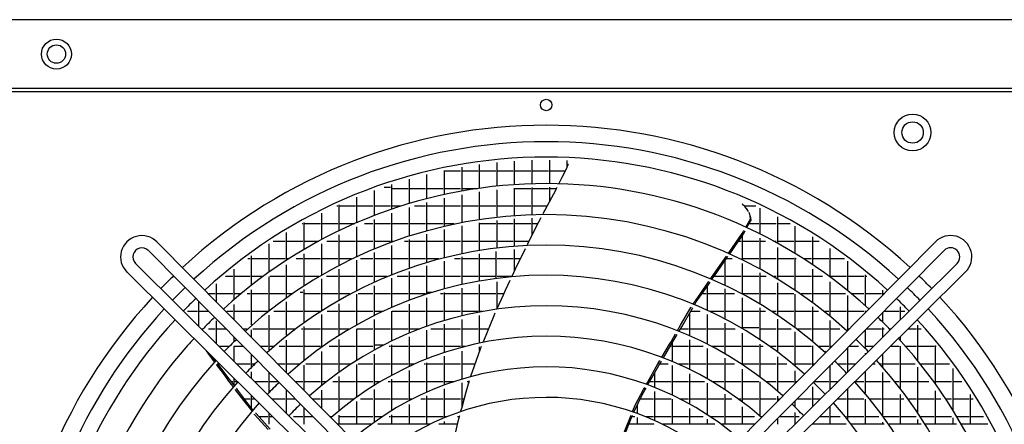
# Model space of a CAD drawing. Units: inches. Extents: x -2305 to 5850, y -2998 to 2964.
# Drawn here: x -1623 to -977, y -418 to -153 of the extents above; entities that cross this region are included whole.
import ezdxf

# ---------------------------------------------------------------- set-up
doc = ezdxf.new("R2010")
doc.units = ezdxf.units.IN
doc.layers.add('1', color=7, linetype='Continuous')

# ---------------------------------------------------------------- blocks, each defined once
blk = doc.blocks.new('Draufsicht_1', base_point=(3372.5, 2490))
at = {"color": 7, "linetype": 'Continuous'}
blk.add_line((8512, -1835.8), (-21168.2, -1835.8), dxfattribs=at)
at = {"color": 3, "linetype": 'Continuous'}
blk.add_line((8560.1, -2377.4), (-21496.1, -2377.4), dxfattribs=at)
at = {"color": 2, "linetype": 'Continuous'}
blk.add_line((-10850.5, -2404.5), (-19817.2, -2404.5), dxfattribs=at)
at = {"color": 6, "linetype": 'Continuous'}
for p, q in [((-15444.7, -3126.3), (-15444.7, -2942.3)), ((-15306.7, -3124.7), (-15306.7, -2940.9)), ((-15168.7, -2988.1), (-15168.7, -2944.2)), ((-15996.7, -3183.4), (-15996.7, -2996.8)), ((-15858.7, -3161.3), (-15858.7, -2975.8)), ((-15720.7, -3144.4), (-15720.7, -2959.8)), ((-15582.7, -3132.7), (-15582.7, -2948.6)), ((-15178.4, -3011.4), (-15211.8, -3078.8)), ((-15164.9, -2979.1), (-15178.4, -3011.4)), ((-15164.1, -2977.3), (-15164.9, -2979.1)), ((-15163.6, -2976.6), (-15164.1, -2977.3)), ((-15162.9, -2975.9), (-15163.6, -2976.6)), ((-15161.5, -2974.8), (-15162.9, -2975.9)), ((-15159.8, -2974), (-15161.5, -2974.8)), ((-16410.7, -3282), (-16410.7, -3090.6)), ((-16272.7, -3243.5), (-16272.7, -3054.1)), ((-16134.7, -3210.8), (-16134.7, -3022.9)), ((-16134.7, -3025.7), (-16007.5, -3025.7)), ((-15996.7, -3025.7), (-15869.5, -3025.7)), ((-15858.7, -3025.7), (-15731.5, -3025.7)), ((-15720.7, -3025.7), (-15593.5, -3025.7)), ((-15582.7, -3025.7), (-15455.5, -3025.7)), ((-15444.7, -3025.7), (-15317.5, -3025.7)), ((-15306.7, -3025.7), (-15185.5, -3025.7)), ((-15211.8, -3078.8), (-15235.1, -3125.9)), ((-16609.7, -3152.9), (-16559.5, -3152.9)), ((-16548.7, -3326.2), (-16548.7, -3132.5)), ((-16548.7, -3163.7), (-16421.5, -3163.7)), ((-16410.7, -3163.7), (-16283.5, -3163.7)), ((-16272.7, -3163.7), (-16145.5, -3163.7)), ((-16134.7, -3163.7), (-16007.5, -3163.7)), ((-15996.7, -3163.7), (-15875.4, -3163.7)), ((-15720.7, -3385.8), (-15720.7, -3174.6)), ((-15582.7, -3373.4), (-15582.7, -3162.7)), ((-15582.7, -3163.7), (-15455.5, -3163.7)), ((-15444.7, -3366.4), (-15444.7, -3156.3)), ((-15444.7, -3163.7), (-15317.5, -3163.7)), ((-15259.3, -3174.8), (-15311.2, -3271.9)), ((-15306.7, -3263.5), (-15306.7, -3154.7)), ((-15306.7, -3163.7), (-15253.8, -3163.7)), ((-15257.7, -3171.7), (-15259.3, -3174.8)), ((-15249.7, -3155.4), (-15257.7, -3171.7)), ((-16824.7, -3432.7), (-16824.7, -3233.4)), ((-16686.7, -3376.3), (-16686.7, -3180)), ((-16134.7, -3456.8), (-16134.7, -3241.4)), ((-15996.7, -3427.6), (-15996.7, -3213.8)), ((-15858.7, -3404), (-15858.7, -3191.6)), ((-16981.9, -3301.7), (-16973.5, -3301.7)), ((-16962.7, -3495.6), (-16962.7, -3292.9)), ((-16962.7, -3301.7), (-16835.5, -3301.7)), ((-16824.7, -3301.7), (-16697.5, -3301.7)), ((-16686.7, -3301.7), (-16559.5, -3301.7)), ((-16548.7, -3301.7), (-16474.4, -3301.7)), ((-16410.7, -3533.2), (-16410.7, -3313.3)), ((-16371.3, -3301.7), (-16283.5, -3301.7)), ((-16272.7, -3492.2), (-16272.7, -3274.6)), ((-16272.7, -3301.7), (-16145.5, -3301.7)), ((-16134.7, -3301.7), (-16007.5, -3301.7)), ((-15996.7, -3301.7), (-15869.5, -3301.7)), ((-15858.7, -3301.7), (-15731.5, -3301.7)), ((-15720.7, -3301.7), (-15593.5, -3301.7)), ((-15582.7, -3301.7), (-15455.5, -3301.7)), ((-15444.7, -3301.7), (-15327.1, -3301.7)), ((-15311.2, -3271.9), (-15360.8, -3364.7)), ((-13770.9, -3305.2), (-13791.7, -3287.5)), ((-13775.1, -3301.7), (-13685.8, -3301.7)), ((-13747.3, -3337.2), (-13770.9, -3305.2)), ((-13755.8, -3324.9), (-13759.9, -3318.7)), ((-13741.2, -3347), (-13755.8, -3324.9)), ((-13650.7, -3522.3), (-13650.7, -3318)), ((-17100.7, -3565.5), (-17100.7, -3358.7)), ((-16686.7, -3634.9), (-16686.7, -3408.5)), ((-16548.7, -3580.8), (-16548.7, -3357.9)), ((-15582.7, -3614.1), (-15582.7, -3403.5)), ((-15444.7, -3528.5), (-15444.7, -3396.4)), ((-15376.9, -3394.9), (-15395, -3428.8)), ((-13722.8, -3394.7), (-13737.3, -3352.8)), ((-13732.7, -3413.9), (-13727.7, -3405)), ((-13727.7, -3405), (-13730.2, -3378.2)), ((-13722.2, -3414.3), (-13722.8, -3394.7)), ((-13512.7, -3595), (-13512.7, -3386.5)), ((-17253.7, -3439.7), (-17249.5, -3439.7)), ((-17238.7, -3642.8), (-17238.7, -3431.4)), ((-17238.7, -3439.7), (-17111.5, -3439.7)), ((-17100.7, -3439.7), (-16973.5, -3439.7)), ((-16962.7, -3439.7), (-16840.9, -3439.7)), ((-16824.7, -3428.9), (-16815.8, -3428.9)), ((-16824.7, -3695.8), (-16824.7, -3465.4)), ((-16764.2, -3439.7), (-16697.5, -3439.7)), ((-16686.7, -3439.7), (-16559.5, -3439.7)), ((-16548.7, -3439.7), (-16421.5, -3439.7)), ((-16410.7, -3439.7), (-16283.5, -3439.7)), ((-16272.7, -3439.7), (-16145.5, -3439.7)), ((-16134.7, -3439.7), (-16057.4, -3439.7)), ((-15996.7, -3672.2), (-15996.7, -3458.2)), ((-15858.7, -3646.8), (-15858.7, -3434.3)), ((-15858.7, -3439.7), (-15731.5, -3439.7)), ((-15720.7, -3627.5), (-15720.7, -3416)), ((-15720.7, -3439.7), (-15593.5, -3439.7)), ((-15582.7, -3439.7), (-15455.5, -3439.7)), ((-15395, -3428.8), (-15465, -3569.2)), ((-15444.7, -3439.7), (-15400.4, -3439.7)), ((-13763.1, -3468.3), (-13732.7, -3413.9)), ((-13754.8, -3472.2), (-13726.1, -3421.3)), ((-13736.5, -3439.7), (-13661.5, -3439.7)), ((-13726.1, -3421.3), (-13722.2, -3414.3)), ((-13650.7, -3439.7), (-13523.5, -3439.7)), ((-13512.7, -3439.7), (-13414, -3439.7)), ((-13374.7, -3675.3), (-13374.7, -3461.9)), ((-17376.7, -3727.9), (-17376.7, -3511.2)), ((-16962.7, -3764.1), (-16962.7, -3528.9)), ((-16272.7, -3741.9), (-16272.7, -3523.2)), ((-16134.7, -3703.9), (-16134.7, -3487.7)), ((-13849, -3619.5), (-13789.7, -3534.2)), ((-13838.3, -3585.9), (-13791.2, -3518.6)), ((-13791.2, -3518.6), (-13781.4, -3501.1)), ((-13789.7, -3534.2), (-13777.3, -3512.2)), ((-13788.7, -3721.8), (-13788.7, -3532.5)), ((-13781.4, -3501.1), (-13777.7, -3494.6)), ((-13777.3, -3512.2), (-13769.5, -3498.4)), ((-13650.7, -3793), (-13650.7, -3555.9)), ((-13236.7, -3763.7), (-13236.7, -3544.6)), ((-17514.7, -3821.6), (-17514.7, -3598.7)), ((-17482.8, -3577.7), (-17387.5, -3577.7)), ((-17376.7, -3577.7), (-17249.5, -3577.7)), ((-17238.7, -3577.7), (-17123.3, -3577.7)), ((-17100.7, -3840), (-17100.7, -3599.5)), ((-17059.4, -3577.7), (-16973.5, -3577.7)), ((-16962.7, -3577.7), (-16835.5, -3577.7)), ((-16824.7, -3577.7), (-16697.5, -3577.7)), ((-16686.7, -3577.7), (-16559.5, -3577.7)), ((-16548.7, -3577.7), (-16540.3, -3577.7)), ((-16548.7, -3837.9), (-16548.7, -3612.8)), ((-16449.8, -3577.7), (-16421.5, -3577.7)), ((-16410.7, -3786.5), (-16410.7, -3564.7)), ((-16410.7, -3577.7), (-16283.5, -3577.7)), ((-16272.7, -3577.7), (-16145.5, -3577.7)), ((-16134.7, -3577.7), (-16007.5, -3577.7)), ((-15996.7, -3577.7), (-15869.5, -3577.7)), ((-15858.7, -3577.7), (-15731.5, -3577.7)), ((-15720.7, -3577.7), (-15593.5, -3577.7)), ((-15582.7, -3577.7), (-15469.2, -3577.7)), ((-15499.8, -3638.8), (-15508.7, -3656.8)), ((-15465, -3569.2), (-15484.3, -3607.9)), ((-13897.9, -3670.7), (-13838.3, -3585.9)), ((-13887.8, -3675.2), (-13849, -3619.5)), ((-13819.9, -3577.7), (-13799.5, -3577.7)), ((-13788.7, -3577.7), (-13661.5, -3577.7)), ((-13650.7, -3577.7), (-13608.3, -3577.7)), ((-13544.3, -3577.7), (-13523.5, -3577.7)), ((-13512.7, -3577.7), (-13385.5, -3577.7)), ((-13512.7, -3872.3), (-13512.7, -3629.3)), ((-13374.7, -3577.7), (-13247.5, -3577.7)), ((-13236.7, -3577.7), (-13184.9, -3577.7)), ((-13098.7, -3861), (-13098.7, -3635.3)), ((-17681.4, -3715.7), (-17663.5, -3715.7)), ((-17652.7, -3924.7), (-17652.7, -3694.5)), ((-17652.7, -3715.7), (-17525.5, -3715.7)), ((-17514.7, -3715.7), (-17387.5, -3715.7)), ((-17376.7, -3715.7), (-17357.7, -3715.7)), ((-17301.4, -3715.7), (-17249.5, -3715.7)), ((-17238.7, -3924.5), (-17238.7, -3677.6)), ((-17238.7, -3715.7), (-17111.5, -3715.7)), ((-17100.7, -3715.7), (-16973.5, -3715.7)), ((-16962.7, -3715.7), (-16866.6, -3715.7)), ((-16796.2, -3715.7), (-16697.5, -3715.7)), ((-16686.7, -3896.5), (-16686.7, -3667.3)), ((-16686.7, -3715.7), (-16559.5, -3715.7)), ((-16548.7, -3715.7), (-16421.5, -3715.7)), ((-16410.7, -3715.7), (-16283.5, -3715.7)), ((-16272.7, -3715.7), (-16180, -3715.7)), ((-16055.3, -3715.7), (-16007.5, -3715.7)), ((-15996.7, -3917.8), (-15996.7, -3702.7)), ((-15996.7, -3715.7), (-15869.5, -3715.7)), ((-15858.7, -3890.3), (-15858.7, -3677.2)), ((-15858.7, -3715.7), (-15731.5, -3715.7)), ((-15731.5, -3659.1), (-15731.5, -3870.7)), ((-15720.7, -3715.7), (-15593.5, -3715.7)), ((-15582.7, -3807.7), (-15582.7, -3644.2)), ((-15582.7, -3715.7), (-15538.1, -3715.7)), ((-15508.7, -3656.8), (-15565.8, -3771.3)), ((-13991.6, -3824.4), (-13906.7, -3702.3)), ((-13966.1, -3768), (-13915.5, -3695.7)), ((-13916, -3715.7), (-13871.5, -3715.7)), ((-13906.7, -3702.3), (-13905.3, -3700.3)), ((-13801.1, -3715.7), (-13799.5, -3715.7)), ((-13788.7, -3715.7), (-13661.5, -3715.7)), ((-13650.7, -3715.7), (-13523.5, -3715.7)), ((-13512.7, -3715.7), (-13385.5, -3715.7)), ((-13374.7, -3960.1), (-13374.7, -3710.4)), ((-13374.7, -3715.7), (-13366.3, -3715.7)), ((-13310, -3715.7), (-13247.5, -3715.7)), ((-13236.7, -3715.7), (-13109.5, -3715.7)), ((-13098.7, -3715.7), (-12986.3, -3715.7)), ((-17376.7, -4018), (-17376.7, -3763.7)), ((-16824.7, -3963), (-16824.7, -3729)), ((-16272.7, -3993.3), (-16272.7, -3773.2)), ((-16134.7, -3952), (-16134.7, -3734.8)), ((-15565.8, -3771.3), (-15605.3, -3856.6)), ((-14016, -3839.1), (-13966.1, -3768)), ((-13926.7, -3921.8), (-13926.7, -3731.1)), ((-13788.7, -3991.5), (-13788.7, -3755.2)), ((-12960.7, -3968.1), (-12960.7, -3734.8)), ((-17857.1, -3853.7), (-17801.5, -3853.7)), ((-17790.7, -4038.3), (-17790.7, -3799.7)), ((-17790.7, -3853.7), (-17663.5, -3853.7)), ((-17652.7, -3853.7), (-17559, -3853.7)), ((-17514.7, -4121.5), (-17514.7, -3858.5)), ((-17507.9, -3853.7), (-17387.5, -3853.7)), ((-17376.7, -3853.7), (-17249.5, -3853.7)), ((-17238.7, -3853.7), (-17123.9, -3853.7)), ((-17064.2, -3853.7), (-16973.5, -3853.7)), ((-16962.7, -4037.7), (-16962.7, -3797.9)), ((-16962.7, -3853.7), (-16835.5, -3853.7)), ((-16824.7, -3853.7), (-16697.5, -3853.7)), ((-16686.7, -3853.7), (-16587.4, -3853.7)), ((-16548.7, -4098), (-16548.7, -3870.3)), ((-16506.8, -3853.7), (-16421.5, -3853.7)), ((-16410.7, -4041.8), (-16410.7, -3818.3)), ((-16410.7, -3853.7), (-16283.5, -3853.7)), ((-16272.7, -3853.7), (-16145.5, -3853.7)), ((-16134.7, -3853.7), (-16007.5, -3853.7)), ((-15996.7, -3853.7), (-15869.5, -3853.7)), ((-15858.7, -3853.7), (-15731.5, -3853.7)), ((-15720.7, -3853.7), (-15603.9, -3853.7)), ((-14038.2, -3871.4), (-14016, -3839.1)), ((-14027.5, -3876.1), (-13991.6, -3824.4)), ((-14012, -3853.7), (-13937.5, -3853.7)), ((-13926.7, -3853.7), (-13799.5, -3853.7)), ((-13788.7, -3853.7), (-13661.5, -3853.7)), ((-13650.7, -4069.6), (-13650.7, -3827.2)), ((-13650.7, -3853.7), (-13603.5, -3853.7)), ((-13543.8, -3853.7), (-13523.5, -3853.7)), ((-13512.7, -3853.7), (-13385.5, -3853.7)), ((-13374.7, -3853.7), (-13247.5, -3853.7)), ((-13236.7, -4057.5), (-13236.7, -3799.9)), ((-13236.7, -3853.7), (-13159.8, -3853.7)), ((-13098.7, -3853.7), (-12971.5, -3853.7)), ((-12960.7, -3853.7), (-12833.5, -3853.7)), ((-12822.7, -4086), (-12822.7, -3843.7)), ((-12822.7, -3853.7), (-12810.6, -3853.7)), ((-17928.7, -4056.5), (-17928.7, -3914.7)), ((-17100.7, -4121.3), (-17100.7, -3874.8)), ((-16686.7, -4162.3), (-16686.7, -3929.6)), ((-15996.7, -4164.2), (-15996.7, -3948.5)), ((-15858.7, -4134.2), (-15858.7, -3920.7)), ((-15720.7, -4105.9), (-15720.7, -3899.5)), ((-15619.9, -3888.2), (-15656.3, -3966.7)), ((-14153.1, -4057.1), (-14055.3, -3916.2)), ((-14117.1, -3986.8), (-14057.1, -3899.1)), ((-14064.7, -4122.2), (-14064.7, -3929.7)), ((-14057.1, -3899.1), (-14055.4, -3896.6)), ((-14055.3, -3916.2), (-14044.9, -3901.2)), ((-13512.7, -4156.8), (-13512.7, -3907.3)), ((-13098.7, -4165.3), (-13098.7, -3898.4)), ((-12239.1, -3890.1), (-12238.9, -3889.9)), ((-18496.6, -3957.8), (-18496.2, -3958.2)), ((-17992.6, -3991.7), (-17939.5, -3991.7)), ((-17928.7, -3991.7), (-17801.5, -3991.7)), ((-17790.7, -3991.7), (-17735.8, -3991.7)), ((-17688.5, -3991.7), (-17663.5, -3991.7)), ((-17652.7, -4236.2), (-17652.7, -3962.9)), ((-17652.7, -3991.7), (-17525.5, -3991.7)), ((-17514.7, -3991.7), (-17387.5, -3991.7)), ((-17376.7, -3991.7), (-17339.3, -3991.7)), ((-17270.1, -3980.9), (-17249.5, -3980.9)), ((-17238.7, -4214.6), (-17238.7, -3960.1)), ((-17238.7, -3991.7), (-17111.5, -3991.7)), ((-17100.7, -3991.7), (-16973.5, -3991.7)), ((-16962.7, -3991.7), (-16879.4, -3991.7)), ((-16824.7, -4235.4), (-16824.7, -3996.6)), ((-16815, -3991.7), (-16697.5, -3991.7)), ((-16686.7, -3991.7), (-16559.5, -3991.7)), ((-16548.7, -3991.7), (-16421.5, -3991.7)), ((-16410.7, -3991.7), (-16283.5, -3991.7)), ((-16272.7, -3980.9), (-16234.3, -3980.9)), ((-16272.7, -3991.7), (-16267.7, -3991.7)), ((-16272.7, -4246.7), (-16272.7, -4024.8)), ((-16165.4, -3991.7), (-16145.5, -3991.7)), ((-16134.7, -4201.6), (-16134.7, -3983.1)), ((-16134.7, -3991.7), (-16007.5, -3991.7)), ((-15996.7, -3991.7), (-15869.5, -3991.7)), ((-15858.7, -3991.7), (-15731.5, -3991.7)), ((-15673.5, -4004), (-15723.4, -4111.8)), ((-15720.7, -3991.7), (-15667.8, -3991.7)), ((-15656.3, -3966.7), (-15673.5, -4004)), ((-14176.5, -4073.6), (-14117.1, -3986.8)), ((-14107.7, -3991.7), (-14075.5, -3991.7)), ((-14064.7, -3991.7), (-13937.5, -3991.7)), ((-13926.7, -4189.9), (-13926.7, -3955)), ((-13926.7, -3991.7), (-13852.7, -3991.7)), ((-13788.7, -4266.7), (-13788.7, -4025.4)), ((-13788.3, -3991.7), (-13661.5, -3991.7)), ((-13650.7, -3991.7), (-13523.5, -3991.7)), ((-13512.7, -3991.7), (-13385.5, -3991.7)), ((-13374.7, -4254.2), (-13374.7, -3996.3)), ((-13328.4, -3991.7), (-13247.5, -3991.7)), ((-13236.7, -3991.7), (-13109.5, -3991.7)), ((-13098.7, -3991.7), (-12979.2, -3991.7)), ((-12960.7, -4280), (-12960.7, -4006.9)), ((-12931.9, -3991.7), (-12833.5, -3991.7)), ((-12822.7, -3991.7), (-12695.5, -3991.7)), ((-12684.7, -4001.4), (-12684.7, -3963.1)), ((-12684.7, -3991.7), (-12675.1, -3991.7)), ((-18084.7, -4034.8), (-18084.7, -4034.8)), ((-18066.7, -4248.9), (-18066.7, -4053.1)), ((-17790.7, -4195.5), (-17790.7, -4077.9)), ((-17376.7, -4318.6), (-17376.7, -4054.9)), ((-16962.7, -4318), (-16962.7, -4072.1)), ((-16410.7, -4299.9), (-16410.7, -4073.9)), ((-14276.3, -4240.6), (-14195.6, -4101.6)), ((-14195.6, -4101.6), (-14193.8, -4098.9)), ((-14185, -4111.3), (-14180.8, -4104.2)), ((-14165.5, -4078.1), (-14153.1, -4057.1)), ((-13650.7, -4353.2), (-13650.7, -4104.5)), ((-13236.7, -4362.9), (-13236.7, -4094.9)), ((-12546.7, -4195), (-12546.7, -4094.4)), ((-18183.3, -4133.4), (-18183.3, -4133.4)), ((-18155.8, -4129.7), (-18077.5, -4129.7)), ((-18066.7, -4129.7), (-17990.7, -4129.7)), ((-17848.5, -4129.7), (-17801.5, -4129.7)), ((-17790.7, -4129.7), (-17663.5, -4129.7)), ((-17652.7, -4129.7), (-17525.5, -4129.7)), ((-17514.7, -4118.9), (-17511.4, -4118.9)), ((-17514.7, -4434.7), (-17514.7, -4159.9)), ((-17476.4, -4129.7), (-17387.5, -4129.7)), ((-17376.7, -4129.7), (-17249.5, -4129.7)), ((-17238.7, -4129.7), (-17114, -4129.7)), ((-17100.7, -4118.9), (-17096.9, -4118.9)), ((-17100.7, -4410.9), (-17100.7, -4156.8)), ((-17057.9, -4129.7), (-16973.5, -4129.7)), ((-16962.7, -4129.7), (-16835.5, -4129.7)), ((-16824.7, -4129.7), (-16697.5, -4129.7)), ((-16686.7, -4129.7), (-16618.9, -4129.7)), ((-16548.7, -4361.8), (-16548.7, -4130.7)), ((-16546.3, -4129.7), (-16421.5, -4129.7)), ((-16410.7, -4129.7), (-16283.5, -4129.7)), ((-16272.7, -4129.7), (-16145.5, -4129.7)), ((-16134.7, -4129.7), (-16007.5, -4129.7)), ((-15996.7, -4129.7), (-15869.5, -4129.7)), ((-15858.7, -4129.7), (-15834.9, -4129.7)), ((-15858.7, -4378.8), (-15858.7, -4164.8)), ((-15746.8, -4165.5), (-15828.3, -4364.3)), ((-15738.1, -4144.3), (-15746.8, -4165.5)), ((-14268, -4252.4), (-14185, -4111.3)), ((-14202.7, -4323.3), (-14202.7, -4141.4)), ((-14195.8, -4129.7), (-14121.4, -4129.7)), ((-14064.7, -4388.7), (-14064.7, -4155.3)), ((-14048.8, -4129.7), (-13937.5, -4129.7)), ((-13926.7, -4129.7), (-13799.5, -4129.7)), ((-13788.7, -4129.7), (-13661.5, -4129.7)), ((-13650.7, -4129.7), (-13609.8, -4129.7)), ((-13553.7, -4129.7), (-13523.5, -4129.7)), ((-13512.7, -4129.7), (-13385.5, -4129.7)), ((-13374.7, -4129.7), (-13247.5, -4129.7)), ((-13236.7, -4129.7), (-13191.3, -4129.7)), ((-13142.7, -4129.7), (-13109.5, -4129.7)), ((-13098.7, -4129.7), (-12971.5, -4129.7)), ((-12960.7, -4129.7), (-12833.5, -4129.7)), ((-12822.7, -4140.7), (-12822.7, -4126.5)), ((-12822.7, -4129.7), (-12819.2, -4129.7)), ((-12792.8, -4110.6), (-12792.6, -4110.3)), ((-12792.6, -4110.3), (-12790.5, -4108.2)), ((-12684.7, -4216.3), (-12684.7, -4137.5)), ((-12677, -4129.7), (-12557.5, -4129.7)), ((-12546.7, -4129.7), (-12511.8, -4129.7)), ((-12484.4, -4133.4), (-12484.4, -4133.4)), ((-17928.7, -4385.4), (-17928.7, -4205)), ((-17238.7, -4515.4), (-17238.7, -4251.3)), ((-16686.7, -4433.1), (-16686.7, -4195.8)), ((-16134.7, -4453.1), (-16134.7, -4232.9)), ((-15996.7, -4411.9), (-15996.7, -4195.1)), ((-14300.4, -4282.2), (-14276.3, -4240.6)), ((-14288.4, -4287.1), (-14268, -4252.4)), ((-13926.7, -4463.8), (-13926.7, -4223.9)), ((-13805.1, -4256.9), (-13799.5, -4256.9)), ((-13788.7, -4256.9), (-13661.5, -4256.9)), ((-13512.7, -4450.6), (-13512.7, -4192.9)), ((-13098.7, -4419.3), (-13098.7, -4204.2)), ((-12684.7, -4331.7), (-12684.7, -4258.8)), ((-12408.7, -4522.2), (-12408.7, -4239.5)), ((-18047.6, -4267.7), (-18033.7, -4267.7)), ((-17991.8, -4267.7), (-17939.5, -4267.7)), ((-17928.7, -4267.7), (-17854.2, -4267.7)), ((-17790.7, -4363.8), (-17790.7, -4331.8)), ((-17719.2, -4267.7), (-17688.1, -4267.7)), ((-17652.7, -4334.8), (-17652.7, -4276.3)), ((-17643, -4267.7), (-17525.5, -4267.7)), ((-17514.7, -4267.7), (-17387.5, -4267.7)), ((-17376.7, -4267.7), (-17311.1, -4267.7)), ((-17260.9, -4267.7), (-17249.5, -4267.7)), ((-17238.7, -4267.7), (-17111.5, -4267.7)), ((-17100.7, -4267.7), (-16973.5, -4267.7)), ((-16962.7, -4267.7), (-16880.7, -4267.7)), ((-16824.7, -4514.6), (-16824.7, -4269.8)), ((-16820.9, -4267.7), (-16697.5, -4267.7)), ((-16686.7, -4267.7), (-16559.5, -4267.7)), ((-16548.7, -4267.7), (-16421.5, -4267.7)), ((-16410.7, -4267.7), (-16329.5, -4267.7)), ((-16410.7, -4562.2), (-16410.7, -4332.3)), ((-16272.7, -4502.8), (-16272.7, -4278.5)), ((-16241.8, -4267.7), (-16145.5, -4267.7)), ((-16134.7, -4267.7), (-16007.5, -4267.7)), ((-15996.7, -4267.7), (-15869.5, -4267.7)), ((-15858.7, -4267.7), (-15788.7, -4267.7)), ((-14353.1, -4396.7), (-14318.9, -4339)), ((-14348, -4364.3), (-14315.6, -4308.4)), ((-14318.9, -4339), (-14303.8, -4313.3)), ((-14277, -4267.7), (-14213.5, -4267.7)), ((-14202.7, -4267.7), (-14075.5, -4267.7)), ((-14064.7, -4267.7), (-13937.5, -4267.7)), ((-13926.7, -4267.7), (-13846.8, -4267.7)), ((-13788.7, -4549.6), (-13788.7, -4301.6)), ((-13650.7, -4267.7), (-13523.5, -4267.7)), ((-13512.7, -4267.7), (-13406.8, -4267.7)), ((-13374.7, -4560.2), (-13374.7, -4291.6)), ((-13356.6, -4267.7), (-13247.5, -4267.7)), ((-13236.7, -4267.7), (-13109.5, -4267.7)), ((-13098.7, -4267.7), (-13024.7, -4267.7)), ((-12960.7, -4267.7), (-12948.5, -4267.7)), ((-12822.7, -4417.9), (-12822.7, -4277)), ((-12813.5, -4267.7), (-12695.5, -4267.7)), ((-12684.7, -4267.7), (-12675.9, -4267.7)), ((-12634, -4267.7), (-12620.1, -4267.7)), ((-12546.7, -4360.8), (-12546.7, -4329.9)), ((-12483.9, -4267.7), (-12419.5, -4267.7)), ((-12408.7, -4267.7), (-12383.5, -4267.7)), ((-17908.3, -4405.7), (-17832.9, -4405.7)), ((-17790.7, -4522.2), (-17790.7, -4405.9)), ((-17790.5, -4405.7), (-17717.5, -4405.7)), ((-17582.5, -4405.7), (-17525.5, -4405.7)), ((-17514.7, -4405.7), (-17481.5, -4405.7)), ((-17435.6, -4405.7), (-17387.5, -4405.7)), ((-17376.7, -4613.4), (-17376.7, -4356.8)), ((-17376.7, -4405.7), (-17249.5, -4405.7)), ((-17238.7, -4405.7), (-17111.5, -4405.7)), ((-17100.7, -4405.7), (-17093.3, -4405.7)), ((-17041.3, -4405.7), (-16973.5, -4405.7)), ((-16962.7, -4607.2), (-16962.7, -4353.4)), ((-16962.7, -4405.7), (-16835.5, -4405.7)), ((-16824.7, -4405.7), (-16697.5, -4405.7)), ((-16686.7, -4394.9), (-16615.2, -4394.9)), ((-16569.7, -4405.7), (-16559.5, -4405.7)), ((-16548.7, -4631.2), (-16548.7, -4395.2)), ((-16548.7, -4405.7), (-16421.5, -4405.7)), ((-16410.7, -4405.7), (-16283.5, -4405.7)), ((-16272.7, -4405.7), (-16145.5, -4405.7)), ((-16134.7, -4405.7), (-16007.5, -4405.7)), ((-15996.7, -4405.7), (-15973.6, -4405.7)), ((-15858.7, -4440.2), (-15858.7, -4409.6)), ((-15845.8, -4406.8), (-15854.1, -4427.2)), ((-15828.3, -4364.3), (-15832.1, -4373.6)), ((-14424.6, -4491.6), (-14362.9, -4389.3)), ((-14412.2, -4496.3), (-14353.1, -4396.7)), ((-14362.9, -4389.3), (-14351.3, -4369.9)), ((-14358.5, -4405.7), (-14351.5, -4405.7)), ((-14352.1, -4394.9), (-14351.5, -4394.9)), ((-14351.3, -4369.9), (-14348, -4364.3)), ((-14340.7, -4525), (-14340.7, -4375.7)), ((-14340.7, -4405.7), (-14213.5, -4405.7)), ((-14202.7, -4588.1), (-14202.7, -4356.1)), ((-14202.7, -4405.7), (-14098, -4405.7)), ((-14032.1, -4405.7), (-13937.5, -4405.7)), ((-13926.7, -4405.7), (-13799.5, -4405.7)), ((-13788.7, -4405.7), (-13661.5, -4405.7)), ((-13650.7, -4647.1), (-13650.7, -4389.3)), ((-13650.7, -4405.7), (-13626.3, -4405.7)), ((-13574.4, -4405.7), (-13523.5, -4405.7)), ((-13512.7, -4405.7), (-13385.5, -4405.7)), ((-13374.7, -4405.7), (-13247.5, -4405.7)), ((-13236.7, -4558.6), (-13236.7, -4401.8)), ((-13236.7, -4405.7), (-13232.1, -4405.7)), ((-13186.2, -4405.7), (-13109.5, -4405.7)), ((-13098.7, -4405.7), (-13085.2, -4405.7)), ((-12960.7, -4605.1), (-12960.7, -4416.3)), ((-12950.2, -4405.7), (-12877.2, -4405.7)), ((-12822.7, -4405.7), (-12759.4, -4405.7)), ((-12623.2, -4405.7), (-12557.5, -4405.7)), ((-12560.1, -4343.1), (-12559.7, -4342.9)), ((-12546.7, -4734.6), (-12546.7, -4405.8)), ((-12506.7, -4405.7), (-12419.5, -4405.7)), ((-12408.7, -4405.7), (-12281.5, -4405.7)), ((-12270.7, -4704), (-12270.7, -4400.6)), ((-12270.7, -4405.7), (-12266.7, -4405.7)), ((-18008.7, -4442.7), (-18013.1, -4436.8)), ((-17946.4, -4525.5), (-18008.7, -4442.7)), ((-17939, -4517.4), (-17960.7, -4488.8)), ((-17652.7, -4564.8), (-17652.7, -4471)), ((-17100.7, -4712.4), (-17100.7, -4447.6)), ((-16686.7, -4711.3), (-16686.7, -4467.5)), ((-16134.7, -4708), (-16134.7, -4484.6)), ((-15996.7, -4662.2), (-15996.7, -4443)), ((-15854.1, -4427.2), (-15901.8, -4563.1)), ((-14064.7, -4661.4), (-14064.7, -4422.3)), ((-13512.7, -4757.7), (-13512.7, -4488.1)), ((-13141.9, -4444.5), (-13132.3, -4453.3)), ((-12822.7, -4468.4), (-12822.7, -4460.9)), ((-12684.7, -4566.7), (-12684.7, -4466.6)), ((-17875, -4620.5), (-17928, -4550)), ((-17919.1, -4543.7), (-17920.6, -4541.7)), ((-17829.2, -4662.2), (-17919.1, -4543.7)), ((-17919, -4543.7), (-17905.2, -4543.7)), ((-17769, -4543.7), (-17663.5, -4543.7)), ((-17652.7, -4543.7), (-17631.1, -4543.7)), ((-17445.8, -4543.7), (-17387.5, -4543.7)), ((-17376.7, -4543.7), (-17273.1, -4543.7)), ((-17238.7, -4752.7), (-17238.7, -4554.1)), ((-17226.1, -4543.7), (-17111.5, -4543.7)), ((-17100.7, -4543.7), (-16973.5, -4543.7)), ((-16962.7, -4543.7), (-16870.1, -4543.7)), ((-16824.7, -4803.6), (-16824.7, -4550.1)), ((-16814.5, -4543.7), (-16697.5, -4543.7)), ((-16686.7, -4543.7), (-16559.5, -4543.7)), ((-16548.7, -4543.7), (-16421.5, -4543.7)), ((-16410.7, -4543.7), (-16369.9, -4543.7)), ((-16293.4, -4543.7), (-16283.5, -4543.7)), ((-16272.7, -4764), (-16272.7, -4535.2)), ((-16272.7, -4543.7), (-16145.5, -4543.7)), ((-16134.7, -4543.7), (-16007.5, -4543.7)), ((-15996.7, -4543.7), (-15895, -4543.7)), ((-15901.8, -4563.1), (-15929.9, -4643.3)), ((-14511.9, -4643.8), (-14469.9, -4566.6)), ((-14503.4, -4655), (-14447.8, -4558.1)), ((-14469.9, -4566.6), (-14456.4, -4544.4)), ((-14456.4, -4544.4), (-14440.3, -4517.7)), ((-14447.8, -4558.1), (-14427.5, -4522.6)), ((-14439.6, -4543.7), (-14374.3, -4543.7)), ((-14340.7, -4788.9), (-14340.7, -4557.6)), ((-14297.7, -4543.7), (-14213.5, -4543.7)), ((-14202.7, -4543.7), (-14075.5, -4543.7)), ((-14064.7, -4543.7), (-13937.5, -4543.7)), ((-13926.7, -4746), (-13926.7, -4498.7)), ((-13926.7, -4543.7), (-13853.2, -4543.7)), ((-13788.7, -4543.7), (-13661.5, -4543.7)), ((-13650.7, -4543.7), (-13523.5, -4543.7)), ((-13512.7, -4543.7), (-13441.6, -4543.7)), ((-13394.6, -4543.7), (-13385.5, -4543.7)), ((-13374.7, -4543.7), (-13247.5, -4543.7)), ((-13236.7, -4543.7), (-13221.9, -4543.7)), ((-13098.7, -4741.8), (-13098.7, -4555.5)), ((-13086.9, -4543.7), (-13079.6, -4543.7)), ((-13036.6, -4543.7), (-12971.5, -4543.7)), ((-12960.7, -4543.7), (-12898.7, -4543.7)), ((-12762.5, -4543.7), (-12745.3, -4543.7)), ((-12705.1, -4543.7), (-12695.5, -4543.7)), ((-12684.7, -4543.7), (-12557.5, -4543.7)), ((-12546.7, -4543.7), (-12429.9, -4543.7)), ((-12408.7, -4926.6), (-12408.7, -4570.2)), ((-12391.5, -4543.7), (-12281.5, -4543.7)), ((-12270.7, -4543.7), (-12160.1, -4543.7)), ((-17822.8, -4689.9), (-17875, -4620.5)), ((-17652.7, -4658.9), (-17652.7, -4607.7)), ((-17514.7, -4766.9), (-17514.7, -4610.3)), ((-17366.3, -4623.8), (-17365.4, -4623)), ((-16962.7, -4909.8), (-16962.7, -4644)), ((-16410.7, -4830.6), (-16410.7, -4595.3)), ((-14544.6, -4703.8), (-14511.9, -4643.8)), ((-14478.7, -4728.8), (-14478.7, -4612)), ((-14202.7, -4860), (-14202.7, -4621.6)), ((-13788.7, -4843.6), (-13788.7, -4585.7)), ((-13374.7, -4697.8), (-13374.7, -4599.5)), ((-13302.3, -4623), (-13301.4, -4623.8)), ((-12822.7, -4774.8), (-12822.7, -4603.4)), ((-12684.7, -4950.6), (-12684.7, -4612.5)), ((-12132.7, -4912.3), (-12132.7, -4581.3)), ((-17791.1, -4712.3), (-17829.2, -4662.2)), ((-17798.8, -4721), (-17822.8, -4689.9)), ((-17814.4, -4681.7), (-17801.5, -4681.7)), ((-17790.7, -4711.8), (-17790.7, -4657.2)), ((-17790.7, -4681.7), (-17766, -4681.7)), ((-17629.7, -4681.7), (-17525.5, -4681.7)), ((-17514.7, -4681.7), (-17444, -4681.7)), ((-17309, -4681.7), (-17249.5, -4681.7)), ((-17238.7, -4681.7), (-17111.5, -4681.7)), ((-17100.7, -4681.7), (-17062, -4681.7)), ((-17013.2, -4681.7), (-16973.5, -4681.7)), ((-16962.7, -4681.7), (-16835.5, -4681.7)), ((-16824.7, -4681.7), (-16697.5, -4681.7)), ((-16686.7, -4681.7), (-16637.8, -4681.7)), ((-16577.9, -4681.7), (-16559.5, -4681.7)), ((-16548.7, -4908.9), (-16548.7, -4665.2)), ((-16548.7, -4681.7), (-16421.5, -4681.7)), ((-16410.7, -4681.7), (-16283.5, -4681.7)), ((-16272.7, -4681.7), (-16145.5, -4681.7)), ((-16134.7, -4681.7), (-16058.9, -4681.7)), ((-15996.7, -4878.1), (-15996.7, -4693.5)), ((-15940.5, -4677.3), (-15965.9, -4768.1)), ((-15956.7, -4681.7), (-15941.7, -4681.7)), ((-14533.6, -4707.8), (-14503.4, -4655)), ((-14518.6, -4681.7), (-14489.5, -4681.7)), ((-14478.7, -4681.7), (-14351.5, -4681.7)), ((-14340.7, -4681.7), (-14213.5, -4681.7)), ((-14202.7, -4681.7), (-14089.8, -4681.7)), ((-14064.7, -4943.5), (-14064.7, -4695.8)), ((-14029.9, -4681.7), (-13937.5, -4681.7)), ((-13926.7, -4681.7), (-13799.5, -4681.7)), ((-13788.7, -4681.7), (-13661.5, -4681.7)), ((-13650.7, -4955.9), (-13650.7, -4684.5)), ((-13605.7, -4681.7), (-13523.5, -4681.7)), ((-13512.7, -4681.7), (-13385.5, -4681.7)), ((-13374.7, -4681.7), (-13358.7, -4681.7)), ((-13236.7, -4878.6), (-13236.7, -4725.7)), ((-13223.7, -4681.7), (-13109.5, -4681.7)), ((-13098.7, -4681.7), (-13038, -4681.7)), ((-12902.8, -4682.7), (-12900.4, -4685.3)), ((-12901.7, -4681.7), (-12833.5, -4681.7)), ((-12822.7, -4681.7), (-12695.5, -4681.7)), ((-12684.7, -4681.7), (-12626.9, -4681.7)), ((-12588.4, -4681.7), (-12557.5, -4681.7)), ((-12546.7, -4681.7), (-12419.5, -4681.7)), ((-12408.7, -4681.7), (-12323.8, -4681.7)), ((-12286.8, -4681.7), (-12281.5, -4681.7)), ((-12270.7, -4681.7), (-12143.5, -4681.7)), ((-12132.7, -4681.7), (-12062.8, -4681.7)), ((-17778.3, -4747.6), (-17780.1, -4745.2)), ((-17713.5, -4831.7), (-17778.3, -4747.6)), ((-17761.6, -4751.1), (-17772.6, -4736.7)), ((-17657.8, -4887.7), (-17761.6, -4751.1)), ((-17652.7, -4893.4), (-17652.7, -4793.9)), ((-17376.7, -4932.4), (-17376.7, -4749.6)), ((-17100.7, -4891.9), (-17100.7, -4751.4)), ((-16686.7, -5000.9), (-16686.7, -4746.8)), ((-16272.7, -5018.3), (-16272.7, -4796.7)), ((-16134.7, -4965.8), (-16134.7, -4740.1)), ((-15965.9, -4768.1), (-15999, -4886.5)), ((-14632.1, -4864.4), (-14568.2, -4747.1)), ((-14610.3, -4852.8), (-14578.7, -4786.6)), ((-14578.7, -4786.6), (-14558.9, -4752)), ((-14568.2, -4747.1), (-14559.1, -4730.5)), ((-14558.9, -4752), (-14548.7, -4734.1)), ((-14478.7, -4989.3), (-14478.7, -4761.2)), ((-13926.7, -5018.3), (-13926.7, -4782.1)), ((-13512.7, -4837.1), (-13512.7, -4797.6)), ((-12960.7, -4984.9), (-12960.7, -4740.1)), ((-12546.7, -5018.3), (-12546.7, -4784.1)), ((-12270.7, -5018.3), (-12270.7, -4756.2)), ((-11994.7, -5018.3), (-11994.7, -4786.4)), ((-17649.3, -4914.9), (-17713.5, -4831.7)), ((-17709.5, -4819.7), (-17663.5, -4819.7)), ((-17652.7, -4819.7), (-17626.7, -4819.7)), ((-17490.4, -4819.7), (-17387.5, -4819.7)), ((-17376.7, -4819.7), (-17307.3, -4819.7)), ((-17172.3, -4819.7), (-17111.5, -4819.7)), ((-17100.7, -4819.7), (-16973.5, -4819.7)), ((-16962.7, -4819.7), (-16847, -4819.7)), ((-16824.7, -5018.3), (-16824.7, -4840.5)), ((-16795.5, -4819.7), (-16697.5, -4819.7)), ((-16686.7, -4819.7), (-16559.5, -4819.7)), ((-16548.7, -4819.7), (-16421.5, -4819.7)), ((-16410.7, -4819.7), (-16389.7, -4819.7)), ((-16410.7, -5018.3), (-16410.7, -4864.6)), ((-16322.1, -4819.7), (-16283.5, -4819.7)), ((-16272.7, -4819.7), (-16145.5, -4819.7)), ((-16134.7, -4819.7), (-16007.5, -4819.7)), ((-15996.7, -4819.7), (-15980.3, -4819.7)), ((-14654.3, -4919.6), (-14632.1, -4864.4)), ((-14644, -4923.2), (-14610.3, -4852.8)), ((-14616.7, -4932.9), (-14616.7, -4866.1)), ((-14594.5, -4819.7), (-14489.5, -4819.7)), ((-14478.7, -4819.7), (-14351.5, -4819.7)), ((-14340.7, -5018.3), (-14340.7, -4822)), ((-14277.9, -4819.7), (-14213.5, -4819.7)), ((-14202.7, -4819.7), (-14075.5, -4819.7)), ((-14064.7, -4819.7), (-13937.5, -4819.7)), ((-13926.7, -4819.7), (-13872.2, -4819.7)), ((-13820.7, -4819.7), (-13799.5, -4819.7)), ((-13788.7, -4819.7), (-13661.5, -4819.7)), ((-13788.7, -5018.3), (-13788.7, -4881.2)), ((-13650.7, -4819.7), (-13523.5, -4819.7)), ((-13512.7, -4819.7), (-13495.4, -4819.7)), ((-13374.7, -4884.4), (-13374.7, -4834.1)), ((-13360.4, -4819.7), (-13247.5, -4819.7)), ((-13236.7, -4819.7), (-13177.2, -4819.7)), ((-13098.7, -5018.3), (-13098.7, -4876.8)), ((-13041, -4819.7), (-12971.5, -4819.7)), ((-12960.7, -4819.7), (-12833.5, -4819.7)), ((-12822.7, -5018.3), (-12822.7, -4821.6)), ((-12785.5, -4819.7), (-12695.5, -4819.7)), ((-12684.7, -4819.7), (-12557.5, -4819.7)), ((-12546.7, -4819.7), (-12520.3, -4819.7)), ((-12483.2, -4819.7), (-12419.5, -4819.7)), ((-12408.7, -4819.7), (-12281.5, -4819.7)), ((-12270.7, -4819.7), (-12227.6, -4819.7)), ((-12191.6, -4819.7), (-12143.5, -4819.7)), ((-12132.7, -4819.7), (-12005.5, -4819.7)), ((-11994.7, -4819.7), (-11974, -4819.7)), ((-17641.7, -4905.8), (-17657.8, -4887.7)), ((-17628.6, -4941.8), (-17630.6, -4939.3)), ((-17521.3, -5061.5), (-17628.6, -4941.8)), ((-17616.1, -4934.8), (-17621.6, -4928.5)), ((-17507.5, -5057.3), (-17616.1, -4934.8)), ((-17595.8, -4957.7), (-17525.5, -4957.7)), ((-17514.7, -5018.3), (-17514.7, -4930.6)), ((-17514.7, -4957.7), (-17487.4, -4957.7)), ((-17362.1, -4946.9), (-17355, -4946.9)), ((-17323.6, -4957.7), (-17249.5, -4957.7)), ((-17238.7, -5018.3), (-17238.7, -4888.9)), ((-17238.7, -4957.7), (-17170.5, -4957.7)), ((-17035.6, -4957.7), (-17019, -4957.7)), ((-16962.7, -5018.3), (-16962.7, -4948.8)), ((-16962.7, -4957.7), (-16835.5, -4957.7)), ((-16824.7, -4957.7), (-16697.5, -4957.7)), ((-16686.7, -4957.7), (-16624.2, -4957.7)), ((-16569.6, -4957.7), (-16559.5, -4957.7)), ((-16548.7, -5018.3), (-16548.7, -4944.4)), ((-16548.7, -4957.7), (-16421.5, -4957.7)), ((-16410.7, -4957.7), (-16283.5, -4957.7)), ((-16272.7, -4957.7), (-16145.5, -4957.7)), ((-16134.7, -4957.7), (-16114.8, -4957.7)), ((-16031.2, -4957.7), (-16019, -4957.7)), ((-16017.6, -4952.9), (-16019.8, -4960.6)), ((-15999, -4886.5), (-16007.8, -4917.6)), ((-14710.3, -5086.2), (-14657.5, -4953.7)), ((-14670.8, -4960.6), (-14665.5, -4947.4)), ((-14659.1, -4957.7), (-14636.4, -4957.7)), ((-14657.5, -4953.7), (-14656.3, -4950.7)), ((-14552.9, -4957.7), (-14489.5, -4957.7)), ((-14478.7, -4957.7), (-14351.5, -4957.7)), ((-14340.7, -4957.7), (-14213.5, -4957.7)), ((-14202.7, -5018.3), (-14202.7, -4894.5)), ((-14202.7, -4957.7), (-14098.1, -4957.7)), ((-14043.5, -4957.7), (-13937.5, -4957.7)), ((-13926.7, -4957.7), (-13799.5, -4957.7)), ((-13788.7, -4957.7), (-13694.3, -4957.7)), ((-13648.6, -4957.7), (-13632.1, -4957.7)), ((-13497.1, -4957.7), (-13385.5, -4957.7)), ((-13374.7, -5015.3), (-13374.7, -4926.4)), ((-13374.7, -4957.7), (-13344.1, -4957.7)), ((-13312.7, -4946.9), (-13305.6, -4946.9)), ((-13180.3, -4957.7), (-13109.5, -4957.7)), ((-13098.7, -4957.7), (-13021.7, -4957.7)), ((-12982.7, -4957.7), (-12971.5, -4957.7)), ((-12960.7, -4957.7), (-12833.5, -4957.7)), ((-12822.7, -4957.7), (-12716.8, -4957.7)), ((-12679.6, -4957.7), (-12557.5, -4957.7)), ((-12546.7, -4957.7), (-12424.1, -4957.7)), ((-12388.1, -4957.7), (-12281.5, -4957.7)), ((-12270.7, -4957.7), (-12143.5, -4957.7)), ((-12105.2, -4957.7), (-12005.5, -4957.7)), ((-11994.7, -4957.7), (-11893, -4957.7)), ((-17111.5, -5017.3), (-17111.5, -5018.3)), ((-16710.5, -5018.3), (-16975.5, -5018.3)), ((-16250.2, -5018.3), (-16659.3, -5018.3)), ((-16035.3, -5018.3), (-16180.2, -5018.3)), ((-16134.7, -5018.3), (-16134.7, -4998.3)), ((-16033.3, -5008.9), (-16073.2, -5196.2)), ((-16019.8, -4960.6), (-16033.3, -5008.9)), ((-14743.9, -5142.1), (-14670.8, -4960.6)), ((-14487.5, -5018.3), (-14683.3, -5018.3)), ((-14616.7, -5018.3), (-14616.7, -4965)), ((-14489.5, -5017.3), (-14489.5, -5018.3)), ((-14008.4, -5018.3), (-14417.5, -5018.3)), ((-14064.7, -5018.3), (-14064.7, -4979.6)), ((-13692.2, -5018.3), (-13957.2, -5018.3)), ((-13661.5, -4986.3), (-13661.5, -4987.3)), ((-13512.7, -5018.3), (-13512.7, -4973.4)), ((-12972.6, -5018.3), (-13241.5, -5018.3)), ((-13236.7, -5018.3), (-13236.7, -5013.6)), ((-12673.4, -5018.3), (-12934.3, -5018.3)), ((-12684.7, -5018.3), (-12684.7, -5002.3)), ((-12384.8, -5018.3), (-12636.6, -5018.3)), ((-12408.7, -5018.3), (-12408.7, -4981.1)), ((-12104.4, -5018.3), (-12349.4, -5018.3)), ((-12132.7, -5018.3), (-12132.7, -4970.1)), ((-11859.8, -5018.3), (-12069.8, -5018.3))]:
    blk.add_line(p, q, dxfattribs=at)
at = {"color": 1, "linetype": 'Continuous'}
for centre, radius in [((-19188.3, -2106.6), 118), ((-19188.3, -2106.6), 72.2), ((-15333.9, -2506.8), 45.1), ((-12451.3, -2723.5), 144.4), ((-12451.3, -2723.5), 84.3)]:
    blk.add_circle(centre, radius, dxfattribs=at)
at = {"color": 6, "linetype": 'Continuous'}
for points in [[(-18016.6, -3967.4), (-18016.7, -3967.4), (-18016.7, -3967.4)], [(-12417, -4201.5), (-12417, -4201.5), (-12417, -4201.5)]]:
    blk.add_spline(points, degree=3, dxfattribs=at)
at = {"layer": '1', "color": 1, "linetype": 'Continuous'}
for p, q in [((-15656.6, -6350.1), (-18397.3, -3584.6)), ((-15013.5, -6351.9), (-12271.1, -3583.9)), ((-18464, -3651), (-15721.9, -6419.5)), ((-12203.1, -3651.7), (-14946.1, -6419.2)), ((-15798.9, -6496.5), (-18567.1, -3754.1)), ((-14869.1, -6496.2), (-12100.6, -3754.1)), ((-18633.5, -3820.9), (-15866.1, -6563.8)), ((-12034.2, -3820.9), (-14801.5, -6563.8))]:
    blk.add_line(p, q, dxfattribs=at)
at = {"layer": '1', "color": 3, "linetype": 'Continuous'}
for start, end in [(47.29702, 132.71487), (133.99427, 135.93755), (44.06274, 45.9944), (137.21678, -137.28559), (0, 42.78308)]:
    blk.add_arc((-15333.9, -6887.8), 4221.5, start, end, dxfattribs=at)
at = {"layer": '1', "color": 2, "linetype": 'Continuous'}
for start, end in [(47.36159, 132.65044), (133.97105, 135.95881), (44.0417, 46.0179), (137.27917, -144.63453), (-42.63795, 42.72069)]:
    blk.add_arc((-15333.9, -6887.8), 4091.5, start, end, dxfattribs=at)
at = {"layer": '1', "color": 1, "linetype": 'Continuous'}
for centre, radius, start, end in [((-15334.4, -6888.4), 3971.4, 47.42533, 132.57561), ((-15333.9, -6887.8), 3762.2, 47.54508, 132.46733), ((-15333.9, -6887.8), 3517.8, 47.70352, 132.30923), ((-18516.1, -3702.6), 167.5, 44.80535, -134.80469), ((-12152.2, -3702), 167.5, -45.19487, 135.19562), ((-18516.1, -3702.6), 71.5, 44.80535, -134.80469), ((-15333.9, -6887.8), 3277.7, 47.88214, 132.131), ((-12152.2, -3703.3), 72.5, -44.53724, 134.45171), ((-15333.9, -6887.8), 3041.1, 48.08589, 131.92768), ((-15334.4, -6888.4), 3971.4, 133.93667, 135.96808), ((-15333.9, -6887.8), 2801.1, 48.32772, 131.68637), ((-15334.4, -6888.4), 3971.4, 44.02153, 46.04134), ((-15333.9, -6887.8), 3762.2, 133.90506, 136.01922), ((-15333.9, -6887.8), 3762.2, 43.98189, 46.08467), ((-15334.4, -6888.4), 3971.4, 137.3288, -143.89311), ((-15334.4, -6888.4), 3971.4, -42.56297, 42.65994), ((-15333.9, -6887.8), 2561.1, 48.61482, 131.39988), ((-15333.9, -6887.8), 3762.2, 138.60188, -137.5337), ((-15333.9, -6887.8), 3762.2, 137.45648, 138.60188), ((-15333.9, -6887.8), 3517.8, 133.84808, 136.07138), ((-15333.9, -6887.8), 3517.8, 43.93025, 46.14232), ((-15333.9, -6887.8), 3762.2, -42.45441, 42.54337), ((-15333.9, -6887.8), 3517.8, 137.60958, -144.64115), ((-15333.9, -6887.8), 3277.7, 133.78386, 136.13017), ((-15333.9, -6887.8), 2320, 48.9634, 131.05204), ((-15333.9, -6887.8), 3277.7, 43.87205, 46.2073), ((-15333.9, -6887.8), 3517.8, -42.29593, 42.39026), ((-15333.9, -6887.8), 3277.7, 137.78217, -143.90189), ((-15333.9, -6887.8), 3041.1, 133.7106, 136.19722), ((-15333.9, -6887.8), 3041.1, 43.80566, 46.28142), ((-15333.9, -6887.8), 3277.7, -42.11728, 42.21765), ((-15333.9, -6887.8), 3041.1, 137.97905, 159.87597), ((-15333.9, -6887.8), 2801.1, 133.62368, 136.2768), ((-15333.9, -6887.8), 2079.6, 49.39138, 130.62497), ((-15333.9, -6887.8), 2801.1, 43.72688, 46.36937), ((-15333.9, -6887.8), 3041.1, -41.91348, 42.02076)]:
    blk.add_arc(centre, radius, start, end, dxfattribs=at)

msp = doc.modelspace()

# ---------------------------------------------------------------- block references
at = {"xscale": 0.08333333333333333, "yscale": 0.08333333333333333, "zscale": 0.08333333333333333}
msp.add_blockref('Draufsicht_1', (281.05, 207.5), dxfattribs=at)

doc.saveas('drawing.dxf')
